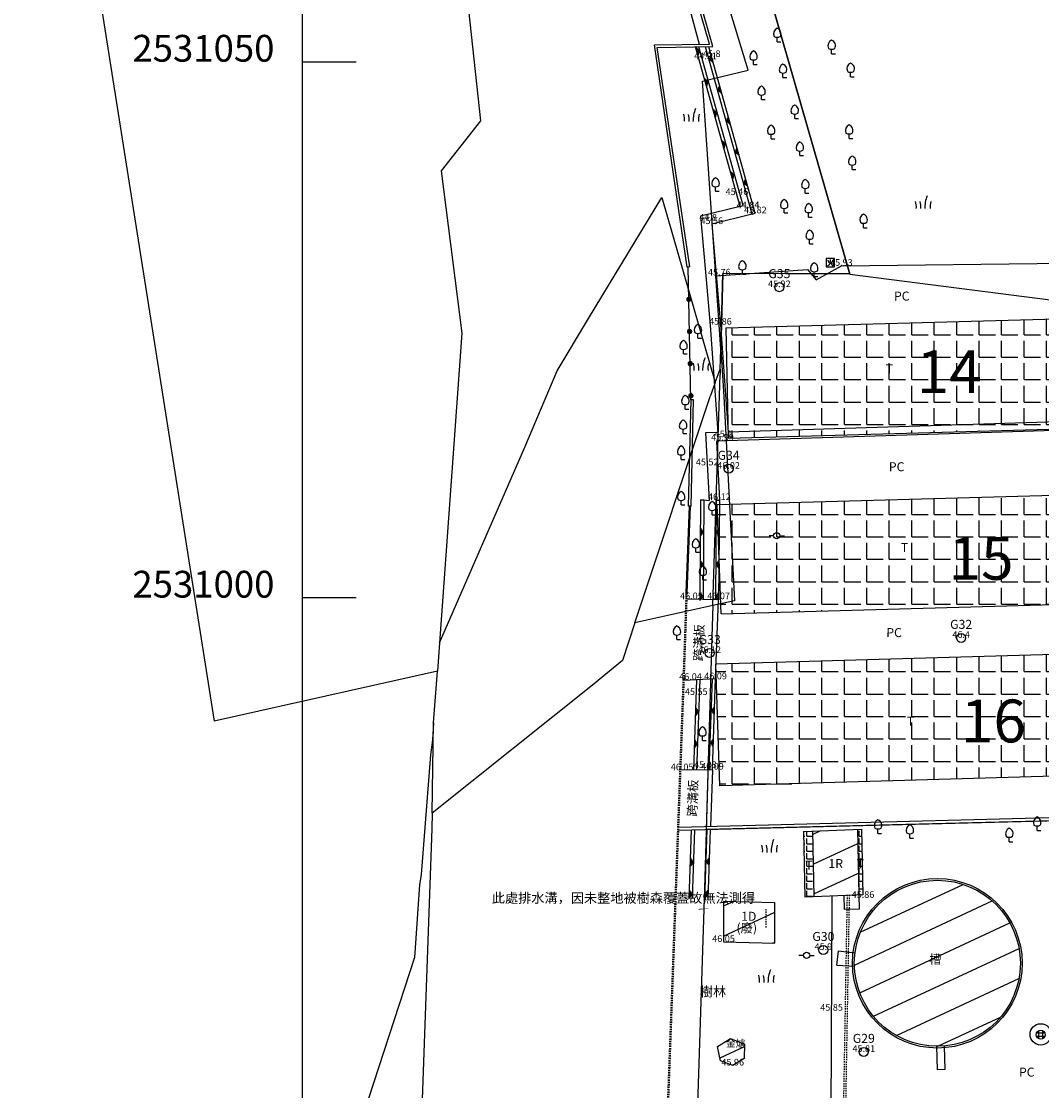
# Model space of a CAD drawing. Units: millimetres. Extents: x 197605 to 198406, y 2530429 to 2531353.
# Drawn here: x 197724 to 197819, y 2530954 to 2531054 of the extents above; entities that cross this region are included whole.
import ezdxf
from ezdxf.enums import TextEntityAlignment as Align

# ---------------------------------------------------------------- set-up
doc = ezdxf.new("R2010")
doc.units = ezdxf.units.MM
doc.linetypes.add('HIDDEN2', pattern=[0.1875, 0.125, -0.0625])
for name, color, linetype in [('02', 5, 'Continuous'), ('02h', 2, 'Continuous'), ('03', 4, 'Continuous'), ('93574', 7, 'Continuous'), ('ctl-point', 2, 'Continuous'), ('G', 3, 'Continuous'), ('grid-l', 8, 'Continuous'), ('HATCH', 8, 'Continuous'), ('height', 4, 'Continuous'), ('ht', 5, 'Continuous'), ('legend', 20, 'Continuous'), ('PC', 2, 'Continuous'), ('卵石牆', 6, 'Continuous'), ('地類線', 8, 'HIDDEN2'), ('套繪地籍線', 1, 'Continuous'), ('安全圍籬', 3, 'Continuous'), ('建物編號', 80, 'Continuous'), ('排水溝', 8, 'Continuous'), ('流水方向', 3, 'Continuous'), ('環評範圍', 92, 'Continuous'), ('石板牆', 7, 'HIDDEN2'), ('範圍線', 3, 'Continuous'), ('鐵架管線', 137, 'HIDDEN2')]:
    doc.layers.add(name, color=color, linetype=linetype)
doc.styles.add('romans', font='txt.shx')

# ---------------------------------------------------------------- blocks, each defined once
blk = doc.blocks.new('095')
at = {"const_width": 0.025}
blk.add_lwpolyline([(-0.0125, 0, 1), (0.0125, 0, 1)], format="xyb", close=True, dxfattribs=at)
blk.add_lwpolyline([(-0.0125, 0, 1), (0.0125, 0, 1)], format="xyb", close=True, dxfattribs=at)
blk.add_circle((0, 0), 0.5)
blk.add_circle((0, 0), 0.5)
blk = doc.blocks.new('116')
for points in [[(-0.98, 0.5), (0.98, 0.5)], [(-0.5, -0.98), (-0.5, 0.98)], [(0.5, 0.98), (0.5, -0.98)], [(0.98, -0.5), (-0.98, -0.5)]]:
    blk.add_lwpolyline(points)
blk.add_circle((0, 0), 1.25)
blk = doc.blocks.new('088')
for p, q in [((-0.35, 0), (-0.85, 0)), ((-0.35, 0), (-0.85, 0)), ((0.35, 0), (0.85, 0)), ((0.35, 0), (0.85, 0))]:
    blk.add_line(p, q)
blk.add_circle((0, 0), 0.35)
blk = doc.blocks.new('589')
for p, q in [((1.25, 1.25), (-1.25, 1.25)), ((-1.25, 1.25), (-1.25, -1.25)), ((-0.75, 0.78), (-0.72, 0.68)), ((-0.72, 0.68), (-0.69, 0.6)), ((-0.69, 0.6), (-0.66, 0.53)), ((-0.66, 0.53), (-0.64, 0.47)), ((-0.64, 0.47), (-0.62, 0.42)), ((-0.62, 0.42), (-0.6, 0.38)), ((-0.6, 0.38), (-0.59, 0.34)), ((-0.59, 0.34), (-0.57, 0.31)), ((-0.57, 0.31), (-0.56, 0.28)), ((-0.56, 0.28), (-0.54, 0.25)), ((-0.54, 0.25), (-0.53, 0.22)), ((-0.53, 0.22), (-0.51, 0.19)), ((-0.51, 0.19), (-0.5, 0.16)), ((-0.5, 0.16), (-0.48, 0.14)), ((-0.48, 0.14), (-0.46, 0.11)), ((-0.46, 0.11), (-0.44, 0.08)), ((-0.14, 0.05), (-0.15, 0.02)), ((-0.15, 0.02), (-0.15, -0.01)), ((-0.13, 0.12), (-0.14, 0.08)), ((-0.14, 0.08), (-0.14, 0.05)), ((-0.12, 0.18), (-0.13, 0.15)), ((-0.13, 0.15), (-0.13, 0.12)), ((-0.11, 0.25), (-0.12, 0.22)), ((-0.12, 0.22), (-0.12, 0.18)), ((-0.1, 0.29), (-0.11, 0.25)), ((-0.09, 0.37), (-0.1, 0.33)), ((-0.1, 0.33), (-0.1, 0.29)), ((-0.08, 0.42), (-0.09, 0.37)), ((-0.07, 0.47), (-0.08, 0.42)), ((-0.06, 0.52), (-0.07, 0.47)), ((-0.05, 0.58), (-0.06, 0.52)), ((-0.04, 0.71), (-0.05, 0.64)), ((-0.05, 0.64), (-0.05, 0.58)), ((-0.03, 0.79), (-0.04, 0.71)), ((-0.02, 0.88), (-0.03, 0.79)), ((-0.03, 0.02), (0.1, -0.14)), ((-0.01, 0.98), (-0.02, 0.88)), ((0.44, 0.11), (0.38, 0)), ((0.5, 0.21), (0.44, 0.11)), ((0.55, 0.3), (0.5, 0.21)), ((0.59, 0.4), (0.55, 0.3)), ((0.63, 0.49), (0.59, 0.4)), ((0.65, 0.58), (0.63, 0.49)), ((0.67, 0.66), (0.65, 0.58)), ((0.69, 0.75), (0.67, 0.66)), ((1.25, -1.25), (1.25, 1.25)), ((-1.25, -1.25), (1.25, -1.25)), ((-0.8, -0.98), (-0.87, -1.02)), ((-0.73, -0.94), (-0.8, -0.98)), ((-0.67, -0.9), (-0.73, -0.94)), ((-0.63, -0.86), (-0.67, -0.9)), ((-0.58, -0.82), (-0.63, -0.86)), ((-0.55, -0.79), (-0.58, -0.82)), ((-0.51, -0.75), (-0.55, -0.79)), ((-0.49, -0.72), (-0.51, -0.75)), ((-0.46, -0.69), (-0.49, -0.72)), ((-0.43, -0.65), (-0.46, -0.69)), ((-0.41, -0.62), (-0.43, -0.65)), ((-0.38, -0.59), (-0.41, -0.62)), ((-0.36, -0.55), (-0.38, -0.59)), ((-0.34, -0.52), (-0.36, -0.55)), ((-0.32, -0.48), (-0.34, -0.52)), ((-0.3, -0.45), (-0.32, -0.48)), ((-0.28, -0.41), (-0.3, -0.45)), ((-0.26, -0.37), (-0.28, -0.41)), ((-0.24, -0.33), (-0.26, -0.37)), ((-0.23, -0.29), (-0.24, -0.33)), ((-0.21, -0.25), (-0.23, -0.29)), ((-0.2, -0.22), (-0.21, -0.25)), ((-0.19, -0.18), (-0.2, -0.22)), ((-0.18, -0.14), (-0.19, -0.18)), ((-0.17, -0.11), (-0.18, -0.14)), ((-0.16, -0.07), (-0.17, -0.11)), ((-0.15, -0.01), (-0.16, -0.04)), ((-0.16, -0.04), (-0.16, -0.07)), ((0.1, -0.14), (0.15, -0.19)), ((0.15, -0.19), (0.19, -0.24)), ((0.19, -0.24), (0.23, -0.28)), ((0.23, -0.28), (0.26, -0.31)), ((0.26, -0.31), (0.29, -0.35)), ((0.29, -0.35), (0.31, -0.38)), ((0.31, -0.38), (0.34, -0.4)), ((0.34, -0.4), (0.36, -0.43)), ((0.36, -0.43), (0.38, -0.46)), ((0.38, -0.46), (0.4, -0.49)), ((0.4, -0.49), (0.42, -0.51)), ((0.42, -0.51), (0.44, -0.54)), ((0.44, -0.54), (0.46, -0.57)), ((0.46, -0.57), (0.49, -0.6)), ((0.49, -0.6), (0.51, -0.63)), ((0.51, -0.63), (0.54, -0.66)), ((0.54, -0.66), (0.57, -0.69)), ((0.57, -0.69), (0.61, -0.72)), ((0.61, -0.72), (0.65, -0.77)), ((0.65, -0.77), (0.7, -0.81)), ((0.7, -0.81), (0.75, -0.87)), ((0.75, -0.87), (0.8, -0.93)), ((0.8, -0.93), (0.88, -1.02))]:
    blk.add_line(p, q)
blk = doc.blocks.new('092')
at = {"layer": '93574', "xscale": 0.3647999999957392, "yscale": 0.3648000000976026, "zscale": 0.3648}
blk.add_blockref('589', (0, 0), dxfattribs=at)
blk = doc.blocks.new('061')
for q in [(0, -0.25), (0.41, -0.75)]:
    blk.add_line((0, -0.75), q)
for centre, radius, start, end in [((0.28, 0.12), 0.693, 114.33, 202.893), ((-0.24, 0.13), 0.662, 334.6831, 68.6727), ((0, 0.41), 0.662, 238.1092, 301.8908)]:
    blk.add_arc(centre, radius, start, end)
blk = doc.blocks.new('505')
for centre, radius, start, end in [((-2.105, -0.372), 1.566, 355.82006, 16.19002), ((-2.161, -0.43), 1.981, 358.06245, 14.02657), ((2.817, -0.502), 2.708, 158.30117, 179.89558), ((1.727, -0.333), 1.203, 161.01473, 187.794)]:
    blk.add_arc(centre, radius, start, end)
blk = doc.blocks.new('02h')
at = {"layer": '02h'}
for centre in [(0.18, -0.05), (0.35, 0.08), (0.53, 0.21), (0.53, -0.05), (0.7, 0.08), (0.88, -0.05)]:
    blk.add_arc(centre, 0.183, 16.8104, 163.1896, dxfattribs=at)
blk = doc.blocks.new('02HH')
at = {"layer": '02h', "xscale": 1.311013915200959, "yscale": 1.311013915200959, "zscale": 1.311013915200959}
blk.add_blockref('02h', (-0.69, 0), dxfattribs=at)
blk = doc.blocks.new('02A')
at = {"layer": '02h', "xscale": 0.5062500000000227, "yscale": 0.5062500000000227, "zscale": 0.5062500000000227}
blk.add_blockref('02HH', (0, 0), dxfattribs=at)
blk = doc.blocks.new('02C')
at = {"layer": '02h', "xscale": 0.5062500000000227, "yscale": 0.5062500000000227, "zscale": 0.5062500000000227, "rotation": 180}
blk.add_blockref('02HH', (0, 0), dxfattribs=at)
blk = doc.blocks.new('024')
at = {"const_width": 0.25}
blk.add_lwpolyline([(-0.125, 0, 1), (0.125, 0, 1)], format="xyb", close=True, dxfattribs=at)

msp = doc.modelspace()

# ---------------------------------------------------------------- hatches: boundary and pattern name
at = {"layer": 'HATCH'}
h = msp.add_hatch(dxfattribs=at)
h.set_pattern_fill('ANGLE', color=256, scale=0.3, style=0)
h.set_pattern_definition([(0, (0, 0), (0, 2.0955), [1.524, -0.5715]), (90, (0, 0), (-2.0955, 1e-16), [1.524, -0.5715])])
h.paths.add_polyline_path([(197824.813, 2530983.475), (197824.431, 2530994.834), (197788.542, 2530993.783), (197788.924, 2530982.424)])
h.paths.add_polyline_path([(197825.378, 2530999.517), (197824.993, 2531009.708), (197788.665, 2531008.688), (197789.05, 2530998.497)])
h.paths.add_polyline_path([(197821.853, 2531015.765), (197821.539, 2531026.045), (197789.475, 2531025.163), (197789.703, 2531014.881)])
h.paths.add_polyline_path([(197806.215, 2530987.839), (197807.195, 2530987.836), (197807.199, 2530989.096), (197806.219, 2530989.099)], flags=24)
h.paths.add_polyline_path([(197805.652, 2531004.046), (197806.632, 2531004.043), (197806.636, 2531005.303), (197805.656, 2531005.306)], flags=24)
h.paths.add_polyline_path([(197804.239, 2531020.716), (197805.219, 2531020.713), (197805.223, 2531021.973), (197804.243, 2531021.976)], flags=24)
h = msp.add_hatch(dxfattribs=at)
h.set_pattern_fill('LINE', color=256, scale=0.8, angle=25, style=0)
h.paths.add_polyline_path([(197801.462, 2530965.881, 1), (197816.95, 2530965.881, 1)])
h.paths.add_polyline_path([(197833.857, 2530963.147, 1), (197820.351, 2530963.147, 1)])
h.paths.add_polyline_path([(197801.751, 2530978.384), (197797.57, 2530978.202), (197797.701, 2530972.094), (197801.883, 2530972.244)])
h.paths.add_polyline_path([(197794.034, 2530971.563), (197789.257, 2530971.686), (197789.266, 2530967.872), (197794.043, 2530967.749)])
h.paths.add_polyline_path([(197788.993, 2530956.794), (197790.121, 2530956.348), (197791.173, 2530956.987), (197791.219, 2530958.347), (197789.908, 2530958.872), (197788.709, 2530958.125)])
h.paths.add_polyline_path([(197808.236, 2530966.894), (197809.892, 2530966.894), (197809.892, 2530965.322), (197808.236, 2530965.322)], flags=24)
h.paths.add_polyline_path([(197826.516, 2530964.044), (197828.172, 2530964.044), (197828.172, 2530962.471), (197826.516, 2530962.471)], flags=24)
h.paths.add_polyline_path([(197801.527, 2530974.526), (197802.507, 2530974.523), (197802.51, 2530975.783), (197801.53, 2530975.786)], flags=9)
h.paths.add_polyline_path([(197798.954, 2530974.556), (197800.494, 2530974.552), (197800.497, 2530975.812), (197798.957, 2530975.816)], flags=24)
h.paths.add_polyline_path([(197790.261, 2530969.819), (197792.604, 2530969.819), (197792.604, 2530968.183), (197790.261, 2530968.183)], flags=24)
h.paths.add_polyline_path([(197790.847, 2530969.639), (197792.387, 2530969.635), (197792.39, 2530970.895), (197790.85, 2530970.899)], flags=24)
h.paths.add_polyline_path([(197789.319, 2530958.929), (197790.64, 2530958.929), (197790.64, 2530956.49), (197789.319, 2530956.49)], flags=9)
h = msp.add_hatch(dxfattribs=at)
h.set_pattern_fill('ANGLE', color=256, scale=0.1, style=0)
h.set_pattern_definition([(0, (0, 0), (0, 0.6985), [0.508, -0.1905]), (90, (0, 0), (-0.6985, 4e-17), [0.508, -0.1905])])
h.paths.add_polyline_path([(197796.85, 2530972.063), (197797.701, 2530972.094), (197797.57, 2530978.202), (197796.719, 2530978.165)])
h.paths.add_polyline_path([(197802.134, 2530978.401), (197801.751, 2530978.384), (197801.883, 2530972.244), (197802.266, 2530972.258)])
h.paths.add_polyline_path([(197801.527, 2530974.526), (197802.507, 2530974.523), (197802.51, 2530975.783), (197801.53, 2530975.786)], flags=9)

# ---------------------------------------------------------------- linework, layer by layer
for p, q in [((197788.665, 2531008.688), (197824.993, 2531009.708)), ((197789.05, 2530998.497), (197788.665, 2531008.688)), ((197789.05, 2530998.497), (197825.378, 2530999.517)), ((197824.431, 2530994.834), (197788.542, 2530993.783)), ((197824.813, 2530983.475), (197788.924, 2530982.424)), ((197800.48, 2530972.193), (197800.527, 2530970.891)), ((197801.883, 2530972.244), (197801.929, 2530970.942)), ((197789.257, 2530971.686), (197789.266, 2530967.872)), ((197799.838, 2530965.701), (197799.992, 2530967.016))]:
    msp.add_line(p, q)
for points in [[(197789.475, 2531025.163), (197821.539, 2531026.045)], [(197789.475, 2531025.163), (197789.703, 2531014.881)], [(197789.703, 2531014.881), (197821.853, 2531015.765)], [(197786.063, 2531008.523), (197785.754, 2531000.425)], [(197786.163, 2531008.517), (197785.854, 2531000.421)], [(197788.924, 2530982.424), (197788.542, 2530993.783)], [(197796.719, 2530978.165), (197802.134, 2530978.401)], [(197796.719, 2530978.165), (197796.85, 2530972.063)], [(197797.57, 2530978.202), (197797.701, 2530972.106)], [(197801.751, 2530978.384), (197801.883, 2530972.244)], [(197802.134, 2530978.401), (197802.266, 2530972.258)], [(197802.266, 2530972.258), (197796.85, 2530972.063)], [(197789.257, 2530971.686), (197794.034, 2530971.563)], [(197789.266, 2530967.872), (197794.043, 2530967.749), (197794.034, 2530971.563)], [(197801.929, 2530970.942), (197800.527, 2530970.891)], [(197801.521, 2530966.837), (197799.992, 2530967.016)], [(197799.838, 2530965.701), (197801.466, 2530965.616)], [(197790.121, 2530956.348), (197788.993, 2530956.794), (197788.709, 2530958.125), (197789.908, 2530958.872)], [(197789.908, 2530958.872), (197791.219, 2530958.347), (197791.173, 2530956.987), (197790.121, 2530956.348)], [(197809.13, 2530958.137), (197809.201, 2530955.957)], [(197809.845, 2530958.163), (197809.912, 2530955.977)], [(197809.912, 2530955.977), (197809.201, 2530955.957)]]:
    msp.add_lwpolyline(points)
msp.add_lwpolyline([(197787.105, 2530970.99, 0, 0.3, 0), (197786.361, 2530970.841, 0, 0, 0), (197782.558, 2530970.532, 0, 0, 0)], format="xyseb")
for centre, radius in [((197809.206, 2530965.881), 7.744), ((197818.852, 2530959.253), 0.995)]:
    msp.add_circle(centre, radius)
at = {"layer": '02'}
for p, q in [((197786.11, 2531030.85), (197785.883, 2531030.816)), ((197786.476, 2531018.446), (197786.247, 2531018.452)), ((197786.231, 2531008.519), (197786.001, 2531008.525))]:
    msp.add_line(p, q, dxfattribs=at)
for points in [[(197787.953, 2531051.627), (197785.731, 2531059.421)], [(197788.257, 2531051.401), (197786.046, 2531059.154)], [(197782.81, 2531051.557), (197787.953, 2531051.627)], [(197785.883, 2531030.816), (197782.81, 2531051.557)], [(197783.076, 2531051.33), (197788.257, 2531051.401)], [(197786.11, 2531030.85), (197783.076, 2531051.33)], [(197786.001, 2531008.525), (197786.247, 2531018.452)], [(197786.231, 2531008.519), (197786.476, 2531018.446)], [(197785.058, 2530978.292), (197832.984, 2530979.513), (197846.645, 2530979.915), (197856.648, 2530980.162), (197863.963, 2530980.296)], [(197785.069, 2530978.592), (197832.976, 2530979.813), (197846.637, 2530980.215), (197856.642, 2530980.462), (197863.958, 2530980.596)]]:
    msp.add_lwpolyline(points, dxfattribs=at)
at = {"layer": '03'}
for p, q in [((197787.011, 2531051.614), (197784.16, 2531062.235)), ((197787.429, 2531009.111), (197787.909, 2531009.05))]:
    msp.add_line(p, q, dxfattribs=at)
for points in [[(197790.812, 2531036.5), (197787.128, 2531035.582), (197787.714, 2531028.97), (197788.008, 2531025.389), (197788.729, 2531015.401)], [(197791.937, 2531035.782), (197788.165, 2531034.843), (197788.678, 2531029.052), (197788.973, 2531025.464), (197789.698, 2531015.431)], [(197823.461, 2531016.5), (197789.698, 2531015.431)], [(197788.729, 2531015.401), (197787.584, 2531015.365)], [(197787.584, 2531015.365), (197787.909, 2531009.05)], [(197824.113, 2531015.704), (197788.593, 2531014.58)], [(197788.593, 2531014.58), (197788.876, 2531009.1)]]:
    msp.add_lwpolyline(points, dxfattribs=at)
at = {"layer": 'grid-l'}
for p, q in [((197750, 2530700), (197750, 2531350)), ((197750, 2531050), (197755, 2531050)), ((197750, 2531000), (197755, 2531000))]:
    msp.add_line(p, q, dxfattribs=at)
at = {"layer": 'PC'}
for p, q in [((197788.522, 2530992.442), (197788.805, 2530999.781)), ((197788.23, 2530983.93), (197788.05, 2530978.668)), ((197799.266, 2530946.678), (197799.395, 2530972.155))]:
    msp.add_line(p, q, dxfattribs=at)
for points in [[(197788.591, 2531030.032), (197797.09, 2531030.597), (197797.905, 2531029.635), (197800.255, 2531030.958), (197821.117, 2531031.195)], [(197788.805, 2530999.781), (197785.838, 2530999.863)], [(197785.575, 2530992.295), (197788.522, 2530992.442)], [(197788.23, 2530983.93), (197785.399, 2530983.89)]]:
    msp.add_lwpolyline(points, dxfattribs=at)
msp.add_circle((197809.206, 2530965.881), 7.909, dxfattribs=at)
at = {"layer": '卵石牆'}
for p, q in [((197790.812, 2531036.5), (197791.103, 2531036.572)), ((197791.937, 2531035.782), (197792.228, 2531035.855))]:
    msp.add_line(p, q, dxfattribs=at)
at = {"layer": '地類線'}
msp.add_lwpolyline([(197793.214, 2530970.933), (197793.2, 2530969.192)], dxfattribs=at)
at = {"layer": '套繪地籍線', "linetype": 'Continuous'}
for p, q in [((197723.774, 2531102.255), (197741.74, 2530988.473)), ((197762.831, 2531079.534), (197766.586, 2531044.484)), ((197791.596, 2531063.038), (197801.052, 2531030.185)), ((197791.556, 2531049.21), (197787.697, 2531061.977)), ((197787.302, 2531048.189), (197791.556, 2531049.21)), ((197789.003, 2531023.168), (197787.302, 2531048.189)), ((197766.586, 2531044.484), (197762.915, 2531039.81)), ((197762.915, 2531039.81), (197764.856, 2531024.673)), ((197776.671, 2531026.037), (197783.507, 2531037.339)), ((197783.507, 2531037.339), (197788.488, 2531020.062)), ((197789.003, 2531023.168), (197789.204, 2531030.223)), ((197800.971, 2531030.195), (197789.204, 2531030.223)), ((197801.052, 2531030.185), (197800.971, 2531030.195)), ((197801.052, 2531030.185), (197833.619, 2531025.996)), ((197773.746, 2531021.153), (197776.671, 2531026.037)), ((197764.856, 2531024.673), (197763.356, 2531003.953)), ((197788.95, 2531021.31), (197789.003, 2531023.168)), ((197789.003, 2531023.168), (197789.301, 2531018.776)), ((197770.718, 2531014.029), (197773.746, 2531021.153)), ((197788.262, 2530999.251), (197788.936, 2531020.826)), ((197788.488, 2531020.062), (197788.95, 2531021.31)), ((197788.95, 2531021.31), (197788.936, 2531020.826)), ((197788.488, 2531020.062), (197788.006, 2531018.763)), ((197781.003, 2530997.638), (197788.006, 2531018.763)), ((197789.301, 2531018.776), (197790.275, 2530999.698)), ((197762.764, 2530995.765), (197770.718, 2531014.029)), ((197763.356, 2531003.953), (197762.764, 2530995.765)), ((197788.262, 2530999.251), (197781.003, 2530997.638)), ((197788.262, 2530999.251), (197788.171, 2530996.332)), ((197790.275, 2530999.698), (197788.262, 2530999.251)), ((197781.003, 2530997.638), (197779.837, 2530994.119)), ((197788.171, 2530996.332), (197787.481, 2530972.846)), ((197762.764, 2530995.765), (197762.574, 2530993.14)), ((197779.837, 2530994.119), (197777.028, 2530991.844)), ((197762.574, 2530993.14), (197741.74, 2530988.473)), ((197762.226, 2530988.316), (197762.574, 2530993.14)), ((197777.028, 2530991.844), (197762.084, 2530979.877)), ((197762.084, 2530979.877), (197762.226, 2530988.316)), ((197762.226, 2530988.316), (197762.11, 2530986.724)), ((197762.11, 2530986.724), (197761.922, 2530985.33)), ((197761.922, 2530985.33), (197761.069, 2530974.177)), ((197762.084, 2530979.877), (197762.059, 2530978.43)), ((197762.059, 2530978.43), (197761.167, 2530953.2)), ((197761.069, 2530974.177), (197760.915, 2530973.19)), ((197760.915, 2530973.19), (197760.44, 2530966.411)), ((197787.481, 2530972.846), (197786.758, 2530950.672)), ((197760.44, 2530966.411), (197755.045, 2530949.87))]:
    msp.add_line(p, q, dxfattribs=at)
at = {"layer": '安全圍籬'}
msp.add_lwpolyline([(197786.228, 2531018.452), (197785.968, 2531030.829)], dxfattribs=at)
at = {"layer": '排水溝'}
for p, q in [((197787.129, 2531009.113), (197787.429, 2531009.111)), ((197788.576, 2531009.085), (197788.861, 2531009.085))]:
    msp.add_line(p, q, dxfattribs=at)
for points in [[(197790.812, 2531036.5), (197786.661, 2531051.379)], [(197791.103, 2531036.572), (197786.972, 2531051.383)], [(197791.939, 2531035.774), (197787.582, 2531051.392)], [(197792.228, 2531035.855), (197787.893, 2531051.396)], [(197787.129, 2531009.113), (197787.058, 2530999.829)], [(197787.429, 2531009.111), (197787.358, 2530999.827)], [(197788.576, 2531009.085), (197788.505, 2530999.783)], [(197788.876, 2531009.1), (197788.805, 2530999.781)], [(197786.48, 2530983.905), (197786.77, 2530992.354)], [(197786.78, 2530983.91), (197787.071, 2530992.369)], [(197787.93, 2530983.926), (197788.222, 2530992.427)], [(197788.23, 2530983.93), (197788.522, 2530992.442)], [(197786.067, 2530971.894), (197786.288, 2530978.323)], [(197786.37, 2530971.949), (197786.589, 2530978.331)], [(197787.515, 2530971.844), (197787.739, 2530978.36)], [(197787.815, 2530971.834), (197788.039, 2530978.367)]]:
    msp.add_lwpolyline(points, dxfattribs=at)
at = {"layer": '流水方向'}
for points in [[(197789.963, 2531041.737, 0, 0.3, 0), (197789.831, 2531042.171, 0, 0, 0), (197789.207, 2531044.461, 0, 0, 0)], [(197788.238, 2531028.011, 0, 0.3, 0), (197788.279, 2531027.5, 0, 0, 0), (197788.509, 2531024.662, 0, 0, 0)], [(197798.066, 2531015.217, 0, 0.3, 0), (197798.868, 2531015.261, 0, 0, 0), (197802.154, 2531015.367, 0, 0, 0)], [(197787.914, 2531002.238, 0, 0.3, 0), (197787.93, 2531002.965, 0, 0, 0), (197787.929, 2531005.119, 0, 0, 0)]]:
    msp.add_lwpolyline(points, format="xyseb", dxfattribs=at)
at = {"layer": '環評範圍', "color": 5}
for p, q in [((197801.052, 2531030.185), (197791.596, 2531063.038)), ((197789.204, 2531030.223), (197789.003, 2531023.168)), ((197789.204, 2531030.223), (197789.104, 2531026.695)), ((197795.088, 2531030.209), (197789.204, 2531030.223)), ((197800.971, 2531030.195), (197795.088, 2531030.209)), ((197801.052, 2531030.185), (197800.971, 2531030.195)), ((197789.104, 2531026.695), (197789.003, 2531023.168)), ((197790.275, 2530999.698), (197788.262, 2530999.251)), ((197866.361, 2530980.365), (197787.643, 2530978.357))]:
    msp.add_line(p, q, dxfattribs=at)
at = {"layer": '環評範圍', "color": 5, "linetype": 'Continuous'}
for p, q in [((197789.003, 2531023.168), (197789.301, 2531018.776)), ((197789.301, 2531018.776), (197790.275, 2530999.698)), ((197788.262, 2530999.251), (197788.171, 2530996.332)), ((197788.171, 2530996.332), (197787.643, 2530978.357))]:
    msp.add_line(p, q, dxfattribs=at)
at = {"layer": '石板牆'}
for points in [[(197785.757, 2531000.424), (197785.478, 2530992.381), (197783.66, 2530943.102)], [(197785.857, 2531000.421), (197785.578, 2530992.377), (197783.759, 2530943.092)]]:
    msp.add_lwpolyline(points, dxfattribs=at)
at = {"layer": '範圍線'}
for p, q in [((197801.052, 2531030.185), (197791.596, 2531063.038)), ((197789.204, 2531030.223), (197789.104, 2531026.695)), ((197795.088, 2531030.209), (197789.204, 2531030.223)), ((197800.971, 2531030.195), (197795.088, 2531030.209)), ((197801.052, 2531030.185), (197800.971, 2531030.195)), ((197789.104, 2531026.695), (197789.003, 2531023.168)), ((197790.275, 2530999.698), (197788.262, 2530999.251)), ((197866.361, 2530980.365), (197787.643, 2530978.357))]:
    msp.add_line(p, q, dxfattribs=at)
at = {"layer": '範圍線', "linetype": 'Continuous'}
for p, q in [((197789.003, 2531023.168), (197789.301, 2531018.776)), ((197789.301, 2531018.776), (197790.275, 2530999.698)), ((197788.262, 2530999.251), (197788.171, 2530996.332)), ((197788.171, 2530996.332), (197787.643, 2530978.357))]:
    msp.add_line(p, q, dxfattribs=at)
at = {"layer": '鐵架管線'}
for points in [[(197800.392, 2530947.839), (197800.818, 2530972.216)], [(197800.592, 2530947.836), (197801.018, 2530972.213)]]:
    msp.add_lwpolyline(points, dxfattribs=at)

# ---------------------------------------------------------------- block references
at = {"layer": 'ctl-point', "xscale": 0.84, "yscale": 0.84, "zscale": 0.84}
for name, p in [('092', (197799.226, 2531031.239)), ('095', (197794.47, 2531028.963)), ('095', (197789.737, 2531012.018)), ('095', (197811.426, 2530996.244)), ('095', (197787.975, 2530994.83)), ('095', (197798.576, 2530967.125)), ('095', (197802.345, 2530957.618))]:
    msp.add_blockref(name, p, dxfattribs=at)
at = {"layer": 'G', "xscale": 1.200000000011642, "yscale": 1.200000000186265, "zscale": 1.2}
for p in [(197786.284, 2531045.018), (197807.893, 2531036.885), (197787.174, 2531021.785), (197793.564, 2530976.831), (197793.277, 2530964.683)]:
    msp.add_blockref('505', p, dxfattribs=at)
at = {"layer": 'legend'}
for name, p, xscale, yscale, zscale in [('061', (197794.277, 2531052.485), 0.84, 0.84, 0.84), ('061', (197799.348, 2531051.369), 0.84, 0.84, 0.84), ('061', (197792.054, 2531050.372), 0.84, 0.84, 0.84), ('061', (197794.808, 2531049.143), 0.84, 0.84, 0.84), ('061', (197801.117, 2531049.226), 0.84, 0.84, 0.84), ('061', (197792.805, 2531047.095), 0.84, 0.84, 0.84), ('061', (197795.899, 2531045.324), 0.84, 0.84, 0.84), ('061', (197793.701, 2531043.443), 0.84, 0.84, 0.84), ('061', (197800.971, 2531043.471), 0.84, 0.84, 0.84), ('061', (197796.375, 2531041.878), 0.84, 0.84, 0.84), ('061', (197801.264, 2531040.568), 0.84, 0.84, 0.84), ('061', (197788.519, 2531038.539), 0.84, 0.84, 0.84), ('061', (197796.889, 2531038.376), 0.84, 0.84, 0.84), ('061', (197794.915, 2531036.514), 0.84, 0.84, 0.84), ('061', (197797.201, 2531036.127), 0.84, 0.84, 0.84), ('061', (197802.325, 2531035.14), 0.84, 0.84, 0.84), ('061', (197797.294, 2531033.646), 0.84, 0.84, 0.84), ('061', (197791.018, 2531030.797), 0.84, 0.84, 0.84), ('061', (197797.72, 2531030.6), 0.84, 0.84, 0.84), ('061', (197786.873, 2531024.85), 0.84, 0.84, 0.84), ('061', (197785.531, 2531023.368), 0.84, 0.84, 0.84), ('061', (197785.697, 2531018.219), 0.84, 0.84, 0.84), ('061', (197785.486, 2531015.94), 0.84, 0.84, 0.84), ('061', (197785.31, 2531013.518), 0.84, 0.84, 0.84), ('061', (197785.311, 2531009.272), 0.84, 0.84, 0.84), ('061', (197788.202, 2531008.342), 0.84, 0.84, 0.84), ('088', (197794.226, 2531005.771), 0.84, 0.84, 0.84), ('061', (197786.67, 2531004.857), 0.84, 0.84, 0.84), ('061', (197787.332, 2531002.297), 0.84, 0.84, 0.84), ('061', (197784.915, 2530996.72), 0.84, 0.84, 0.84), ('061', (197787.298, 2530987.31), 0.84, 0.84, 0.84), ('061', (197803.668, 2530978.63), 0.84, 0.84, 0.84), ('061', (197818.509, 2530978.906), 0.84, 0.84, 0.84), ('061', (197806.637, 2530978.183), 0.84, 0.84, 0.84), ('061', (197815.916, 2530977.856), 0.84, 0.84, 0.84), ('088', (197797.014, 2530966.621), 0.84, 0.84, 0.84), ('116', (197818.853, 2530959.222), 0.336, 0.336, 0.336)]:
    msp.add_blockref(name, p, dxfattribs=dict(at, xscale=xscale, yscale=yscale, zscale=zscale))
at = {"layer": '安全圍籬', "rotation": 91.20403573800094}
for p in [(197786.031, 2531027.829), (197786.094, 2531024.83), (197786.157, 2531021.831), (197786.22, 2531018.831)]:
    msp.add_blockref('024', p, dxfattribs=at)
at = {"layer": '排水溝'}
for name, p, rotation in [('02C', (197786.782, 2531050.948), 105.5871297028618), ('02A', (197788.197, 2531050.303), 105.5871297028038), ('02C', (197787.588, 2531048.058), 105.5871297028618), ('02A', (197789.004, 2531047.414), 105.5871297028038), ('02C', (197788.394, 2531045.169), 105.5871297028618), ('02A', (197789.81, 2531044.524), 105.5871297028038), ('02C', (197789.2, 2531042.279), 105.5871297028618), ('02A', (197790.616, 2531041.634), 105.5871297028038), ('02C', (197790.006, 2531039.389), 105.5871297028618), ('02A', (197791.422, 2531038.745), 105.5871297028038), ('02A', (197787.106, 2531006.113), 269.5662310255196), ('02C', (197788.853, 2531006.1), 269.5662310254882), ('02A', (197787.083, 2531003.113), 269.5662310255196), ('02C', (197788.831, 2531003.1), 269.5662310254882), ('02A', (197787.06, 2531000.113), 269.5662310255196), ('02C', (197788.808, 2531000.1), 269.5662310254882), ('02C', (197786.667, 2530989.356), 88.03373967342847), ('02A', (197788.419, 2530989.443), 88.03373967352914), ('02C', (197786.564, 2530986.358), 88.03373967342847), ('02A', (197788.317, 2530986.445), 88.03373967352914), ('02C', (197786.185, 2530975.325), 88.03373967345931), ('02A', (197787.936, 2530975.369), 88.03373967350528), ('02C', (197786.082, 2530972.326), 88.03373967345931), ('02A', (197787.833, 2530972.371), 88.03373967350528)]:
    msp.add_blockref(name, p, dxfattribs=dict(at, rotation=rotation))

# ---------------------------------------------------------------- texts
at = {"style": 'romans'}
for s, p in [('T', (197804.73, 2531020.925)), ('T', (197806.143, 2531004.254)), ('T', (197806.706, 2530988.048)), ('T', (197797.231, 2530974.618)), ('1R', (197799.724, 2530974.764)), ('T', (197802.017, 2530974.735)), ('1D', (197791.617, 2530969.847))]:
    msp.add_text(s, height=0.84, rotation=359.83618, dxfattribs=at).set_placement(p, align=Align.CENTER)
at = {"char_height": 0.84, "width": 19.8991, "attachment_point": 1, "rotation": 88.06676, "style": 'romans'}
for insert in [(197786.477, 2530994.083), (197785.906, 2530979.589)]:
    msp.add_mtext('{\\f新細明體|b0|i0|c136|p54;跨溝板}', dxfattribs=dict(at, insert=insert))
at = {"attachment_point": 1, "style": 'romans'}
for s, insert, char_height, width in [('{\\f新細明體|b0|i0|c136|p54;此處排水溝，因未整地被樹森覆蓋故無法測得}', (197767.651, 2530972.427), 0.9, 14.484), ('{\\f新細明體|b0|i0|c136|p2;(\\f新細明體|b0|i0|c136|p54;廢)}', (197790.471, 2530969.609), 0.84, 5.4804), ('{\\f新細明體|b0|i0|c136|p54;槽}', (197808.446, 2530966.684), 0.84, 34.9399), ('{\\f新細明體|b0|i0|c136|p54;樹林}', (197787.052, 2530963.688), 0.9, 14.484), ('{\\f新細明體|b0|i0|c136|p54;金爐}', (197789.487, 2530958.761), 0.672, 1.67808)]:
    msp.add_mtext(s, dxfattribs=dict(at, insert=insert, char_height=char_height, width=width))
at = {"layer": 'ctl-point', "style": 'romans'}
for s, p in [('G35', (197794.47, 2531029.803)), ('G34', (197789.737, 2531012.858)), ('G32', (197811.426, 2530997.084)), ('G33', (197787.975, 2530995.67)), ('G30', (197798.576, 2530967.965)), ('G29', (197802.345, 2530958.458))]:
    msp.add_text(s, height=0.84, dxfattribs=at).set_placement(p, align=Align.CENTER)
at = {"layer": 'grid-l', "style": 'romans'}
for s, p in [('2531050', (197747.378, 2531050)), ('2531000', (197747.378, 2531000))]:
    msp.add_text(s, height=2.5, dxfattribs=at).set_placement(p, align=Align.RIGHT)
at = {"layer": 'height', "style": 'romans'}
for s, p in [('45.8', (197788.161, 2531050.434)), ('45.46', (197790.516, 2531037.562)), ('45.82', (197792.232, 2531035.857)), ('45.56', (197788.165, 2531034.847)), ('45.93', (197800.255, 2531030.958)), ('45.76', (197788.87, 2531030.051)), ('45.92', (197794.47, 2531028.963)), ('45.86', (197788.973, 2531025.464)), ('45.99', (197789.165, 2531014.651)), ('45.52', (197787.74, 2531012.334)), ('46.02', (197789.737, 2531012.018)), ('46.12', (197788.876, 2531009.1)), ('46.12', (197788.876, 2531009.1)), ('46.05', (197786.267, 2530999.851)), ('46.07', (197788.806, 2530999.854)), ('46.4', (197811.426, 2530996.244)), ('46.12', (197787.975, 2530994.83)), ('46.04', (197786.182, 2530992.325)), ('46.09', (197788.52, 2530992.372)), ('45.55', (197786.72, 2530990.916)), ('46.05', (197785.399, 2530983.89)), ('46.09', (197788.231, 2530983.954)), ('45.86', (197802.272, 2530971.989)), ('46.05', (197789.266, 2530967.872)), ('45.9', (197798.576, 2530967.125)), ('45.85', (197799.341, 2530961.456)), ('45.81', (197802.345, 2530957.618)), ('45.96', (197790.121, 2530956.348))]:
    msp.add_text(s, height=0.62, dxfattribs=at).set_placement(p, align=Align.CENTER)
at = {"layer": 'ht', "style": 'romans'}
for s, p in [('44.91', (197787.575, 2531050.226)), ('44.84', (197791.548, 2531036.33)), ('44.8', (197787.825, 2531035.172)), ('45.1', (197789.259, 2531014.969)), ('45.03', (197787.574, 2530984.102))]:
    msp.add_text(s, height=0.62, dxfattribs=at).set_placement(p, align=Align.CENTER)
at = {"layer": 'PC', "style": 'romans'}
for p in [(197805.884, 2531027.711), (197805.409, 2531011.791), (197805.168, 2530996.318), (197817.543, 2530955.309)]:
    msp.add_text('PC', height=0.84, rotation=359.83618, dxfattribs=at).set_placement(p, align=Align.CENTER)
at = {"layer": '建物編號', "char_height": 4, "attachment_point": 1, "style": 'romans'}
for s, width, insert in [('14', 13.25647, (197807.282, 2531023.078)), ('15', 13.73853, (197810.255, 2531005.663)), ('16', 19.17962, (197811.408, 2530990.489))]:
    msp.add_mtext_dynamic_manual_height_columns(s, width=width, gutter_width=2.5, heights=[0], dxfattribs=dict(at, insert=insert))

doc.saveas('drawing.dxf')
